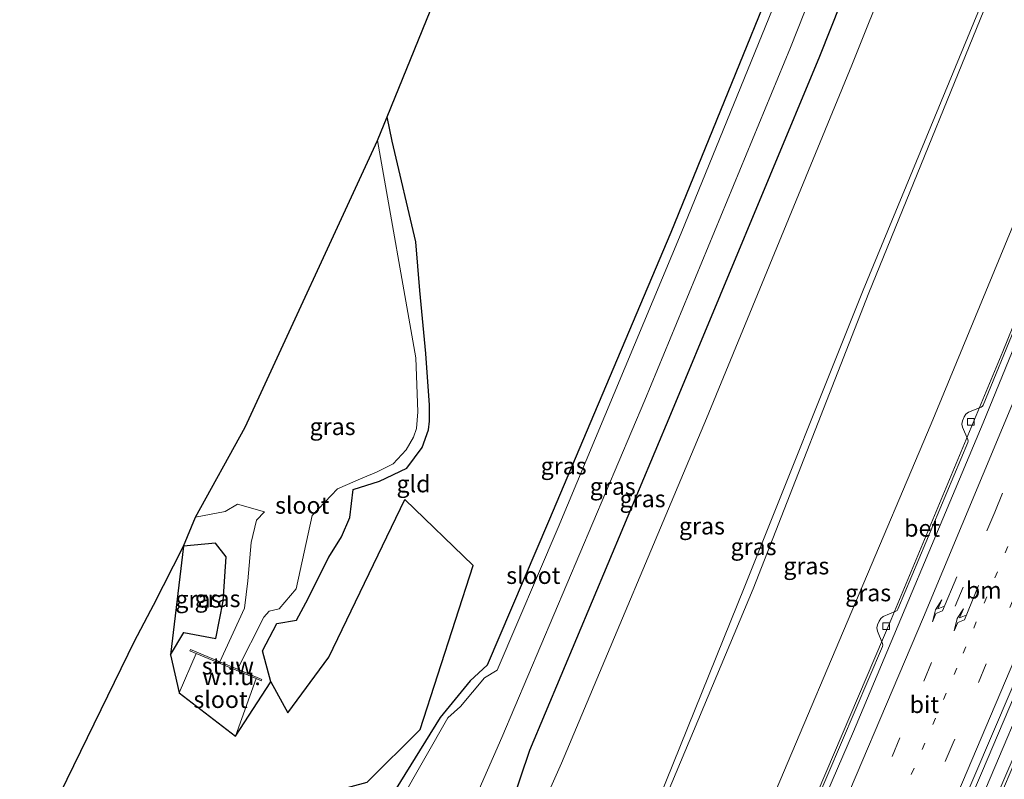
# Model space of a CAD drawing. Units: metres. Extents: x 100277 to 109942, y 499998 to 506250.
# Drawn here: x 107934 to 108079, y 500590 to 500701 of the extents above; entities that cross this region are included whole.
import ezdxf
from ezdxf.enums import TextEntityAlignment as Align

# ---------------------------------------------------------------- set-up
doc = ezdxf.new("R2010")
doc.units = ezdxf.units.M
doc.linetypes.add('VW-1-3_STREEP', pattern=[4, 1, -3])
doc.linetypes.add('VW-3-9_STREEP', pattern=[12, 3, -9])
doc.layers.get('0').update_dxf_attribs({"lineweight": 25})
for name, color, linetype, lineweight in [('B-ME-BV-GELEIDECONSTRUCTIE-GELEIDERAIL-L-B1', 213, 'BV-GELEIDERAIL', 18), ('B-ME-GW-KRUINLIJN-L-B1', 93, 'Continuous', 18), ('B-ME-GW-TEENLIJN-L-B1', 93, 'Continuous', 18), ('B-ME-IE-GRASLAND-GV-B6', 93, 'Continuous', 18), ('B-ME-IE-GRONDWERKLIJN-GROND_INGERICHT-GV-B6', 253, 'Continuous', 18), ('B-ME-IE-GRONDWERKLIJN-GROND_NIETINGERICHT-GV-B6', 253, 'Continuous', 18), ('B-ME-IE-MEUBILAIR_WEGMEUBILAIR-LIJNVERLICHT-L-B1', 8, 'VW-LIJNV', 18), ('B-ME-KW-STUW-GV-B6', 173, 'Continuous', 18), ('B-ME-OG-WATER-GV-B6', 153, 'Continuous', 18), ('B-ME-VH-VERH_SOORT-BETON-OVERIG-GV-B6', 8, 'IE-TERREINAFSCHEIDING-NATUURLIJK-HOUTWAL', 18), ('B-ME-VH-VERH_SOORT-BITUMEN-GV-B6', 8, 'IE-TERREINAFSCHEIDING-NATUURLIJK-HOUTWAL', 18), ('B-ME-VV-KOLK-S-B1', 8, 'Continuous', 18), ('B-ME-VW-MARKERING-13STREEP-045-L-B1', 255, 'VW-1-3_STREEP', 18), ('B-ME-VW-MARKERING-39STREEP-015-L-B1', 255, 'VW-3-9_STREEP', 18), ('B-ME-VW-MARKERING-PIJLRE750-S-B1', 7, 'Continuous', 18), ('B-ME-VW-MARKERING-STREEP-015-L-B1', 7, 'Continuous', 18)]:
    doc.layers.add(name, color=color, linetype=linetype, lineweight=lineweight)
doc.layers.add('B-ME-GW-INSTEEKWATERGANG-L-B1', color=10, linetype='Continuous')
doc.layers.add('B-ME-KG-KADASTRAAL-OPNAMEDTMGRENS-L-B1', color=10, linetype='Continuous')
doc.styles.add('NLCS-ISO', font='NLCS-ISO.TTF')
doc.linetypes.add('BV-GELEIDERAIL', pattern='A,10,-3,[108,NLCS.SHX,S=1,R=0,X=0,Y=0],-3', length=16)
doc.linetypes.add('IE-TERREINAFSCHEIDING-NATUURLIJK-HOUTWAL', pattern='A,7,-1.5,[67,NLCS.SHX,S=0.75,R=45,X=0,Y=0],-1.5,7,-1.5,[70,NLCS.SHX,S=0.75,R=0,X=0,Y=0],-1.5', length=20)
doc.linetypes.add('VW-LIJNV', pattern='A,0,-5,[102,NLCS.SHX,S=1,R=0,X=-0.625,Y=0],2.5,-0.5,[69,NLCS.SHX,S=0.5,R=0,X=0,Y=0],-0.5,2.5,[102,NLCS.SHX,S=1,R=180,X=0.625,Y=0],-5', length=16)

# ---------------------------------------------------------------- blocks, each defined once
blk = doc.blocks.new('pijlr')
for p, q in [((0, 0, 0.1), (5.45, 0, 0.1)), ((5.45, -0.75, 0.1), (4.7, 0, 0.1)), ((6.2, -0.75, 0.1), (5.45, 0, 0.1)), ((4, -0.75, 0.1), (5.45, -0.75, 0.1)), ((5.7, -1.05, 0.1), (4, -0.75, 0.1)), ((7.5, -0.75, 0.1), (5.7, -1.05, 0.1)), ((7.5, -0.75, 0.1), (6.2, -0.75, 0.1))]:
    blk.add_line(p, q)
blk = doc.blocks.new('kolk')
blk.add_lwpolyline([(-0.5, -0.5), (0.5, -0.5), (0.5, 0.5), (-0.5, 0.5)], close=True)

msp = doc.modelspace()

# ---------------------------------------------------------------- linework, layer by layer
at = {"layer": 'B-ME-BV-GELEIDECONSTRUCTIE-GELEIDERAIL-L-B1'}
for points in [[(108011.769, 500496.8424, 0.9401), (108012.4481, 500498.3237, 0.9422), (108027.1747, 500531.2318, 0.9561), (108045.7148, 500573.5717, 0.96), (108062.5474, 500613.0192, 0.9311), (108078.9885, 500652.4848, 0.9272), (108097.1498, 500697.2554, 0.927), (108102.8557, 500711.5733, 0.9596), (108112.0131, 500735.0431, 0.9657)], [(108030.8225, 500487.8079, 1.5085), (108038.731, 500505.335, 1.5037), (108057.3046, 500547.2727, 1.4923), (108076.0071, 500590.7774, 1.5328), (108085.2738, 500612.6005, 1.5295), (108103.4831, 500656.5254, 1.5019), (108113.8258, 500682.0084, 1.5065), (108131.6064, 500727.163, 1.5059), (108131.6502, 500727.274, 1.506)], [(108033.934, 500486.28, 1.557), (108049.678, 500521.468, 1.622), (108066.207, 500559.276, 1.622), (108081.98, 500596.089, 1.675), (108098.501, 500635.429, 1.669), (108114.178, 500673.631, 1.65), (108126.54, 500704.568, 1.653), (108135.089, 500726.177, 1.661)]]:
    msp.add_polyline3d(points, dxfattribs=at)
at = {"layer": 'B-ME-GW-INSTEEKWATERGANG-L-B1'}
for points in [[(108064.074, 500755.877, -0.941), (108063.047, 500753.198, -0.937), (108060.038, 500746.732, -0.138), (108058.125, 500741.337, -0.262), (108054.229, 500729.151, -1.188), (108030.119, 500669.962, -1.164), (108012.135, 500627.442, -1.028), (108003.101, 500606.315, -0.901), (108000.608, 500603.999, -0.803), (107996.185, 500598.622, -0.896), (107988.818, 500586.759, -0.757), (107980.677, 500566.859, -0.798), (107976.478, 500554.765, -0.746), (107974.737, 500546.973, -0.797), (107973.909, 500540.58, -0.905), (107963.011, 500516.185, -0.854)], [(107973.215, 500511.936, 0.267), (107989.474, 500550.179, 0.591), (107994.453, 500549.642, 0.954), (108009.394, 500593.806, 0.209), (108030.141, 500643.265, 0.129), (108052.07, 500695.943, 0.213), (108074.129, 500751.508, 0.202)], [(107971.276, 500603.858, -0.86), (107970.033, 500608.427, -1.135), (107972.166, 500612.425, -1.238), (107975.061, 500612.924, -1.106), (107976.433, 500615.5, -1.061), (107979.815, 500622.21, -1.583), (107981.662, 500625.218, -1.175), (107982.876, 500628.054, -1.198), (107983.397, 500632.149, -1.078), (107987.276, 500633.366, -0.821), (107991.303, 500635.325, -0.785), (107993.524, 500638.34, -0.831), (107994.486, 500640.951, -0.783), (107994.618, 500642.222, -0.839), (107994.636, 500644.583, -0.815), (107994.09, 500652.176, -0.997), (107993.209, 500661.459, -0.682), (107992.595, 500668.595, -0.619), (107989.14, 500683.411, -0.592), (107988.38, 500686.98, -0.628)], [(107956.495, 500607.825, -0.441), (107958.475, 500611.145, -0.557), (107963.188, 500610.245, -0.965), (107964.232, 500615.717, -0.769), (107964.708, 500622.257, -0.884), (107963.144, 500624.248, -0.983), (107958.437, 500623.829, -0.845)]]:
    msp.add_polyline3d(points, dxfattribs=at)
at = {"layer": 'B-ME-GW-KRUINLIJN-L-B1'}
for points in [[(107992.06, 500504.09, 7.506), (108003.589, 500528.18, 7.269), (108020.946, 500568.239, 7.559), (108041.005, 500617.926, 7.873), (108058.446, 500661.505, 7.772), (108078.943, 500711.138, 7.832), (108091.803, 500743.827, 7.772)], [(108092.563, 500743.496, 7.765), (108079.553, 500710.893, 7.817), (108059.296, 500661.082, 7.772), (108042.235, 500617.53, 7.838), (108021.516, 500568.053, 7.584), (108004.078, 500527.855, 7.258), (107993.028, 500503.687, 7.522)]]:
    msp.add_polyline3d(points, dxfattribs=at)
at = {"layer": 'B-ME-GW-TEENLIJN-L-B1'}
for points in [[(107977.623, 500510.101, 0.495), (108014.052, 500591.88, 0.528), (108035.394, 500642.625, 0.372), (108056.761, 500694.595, 0.357), (108078.744, 500749.502, 0.427)], [(108107.121, 500737.169, 0.266), (108102.852, 500726.195, 0.312), (108089.569, 500692.857, 0.205), (108068.444, 500641.826, 0.336), (108046.174, 500589.262, 0.166), (108029.53, 500550.465, 0.201), (108014.118, 500515.802, 0.222), (108005.848, 500498.349, 0.22)]]:
    msp.add_polyline3d(points, dxfattribs=at)
at = {"layer": 'B-ME-IE-GRASLAND-GV-B6'}
for points in [[(108069.966, 500753.317, -1.376), (108074.129, 500751.508, 0.202), (108052.07, 500695.943, 0.213), (108030.141, 500643.265, 0.129), (108009.394, 500593.806, 0.209), (107994.453, 500549.642, 0.954), (107989.474, 500550.179, 0.591), (107973.215, 500511.936, 0.267), (107969.042, 500513.674, -1.388), (107984.912, 500549.273, -1.357), (108005.246, 500595.669, -1.376), (108026.315, 500645.322, -1.392), (108047.734, 500697.188, -1.367), (108069.966, 500753.317, -1.376)], [(108074.129, 500751.508, 0.202), (108078.744, 500749.502, 0.427), (108056.761, 500694.595, 0.357), (108035.394, 500642.625, 0.372), (108014.052, 500591.88, 0.528), (107977.623, 500510.101, 0.495), (107973.215, 500511.936, 0.267), (107989.474, 500550.179, 0.591), (107994.453, 500549.642, 0.954), (108009.394, 500593.806, 0.209), (108030.141, 500643.265, 0.129), (108052.07, 500695.943, 0.213), (108074.129, 500751.508, 0.202)], [(108091.803, 500743.827, 7.772), (108078.943, 500711.138, 7.832), (108058.446, 500661.505, 7.772), (108041.005, 500617.926, 7.873), (108020.946, 500568.239, 7.559), (108003.589, 500528.18, 7.269), (107992.06, 500504.09, 7.506), (107977.623, 500510.101, 0.495), (108014.052, 500591.88, 0.528), (108035.394, 500642.625, 0.372), (108056.761, 500694.595, 0.357), (108078.744, 500749.502, 0.427), (108091.803, 500743.827, 7.772)], [(108091.803, 500743.827, 7.772), (108092.563, 500743.496, 7.765), (108079.553, 500710.893, 7.817), (108059.296, 500661.082, 7.772), (108042.235, 500617.53, 7.838), (108021.516, 500568.053, 7.584), (108004.078, 500527.855, 7.258), (107993.028, 500503.687, 7.522), (107992.06, 500504.09, 7.506), (108003.589, 500528.18, 7.269), (108020.946, 500568.239, 7.559), (108041.005, 500617.926, 7.873), (108058.446, 500661.505, 7.772), (108078.943, 500711.138, 7.832), (108091.803, 500743.827, 7.772)], [(108092.563, 500743.496, 7.765), (108107.121, 500737.169, 0.266), (108102.852, 500726.195, 0.312), (108089.569, 500692.857, 0.205), (108068.444, 500641.826, 0.336), (108046.174, 500589.262, 0.166), (108029.53, 500550.465, 0.201), (108014.118, 500515.802, 0.222), (108005.848, 500498.349, 0.22), (107993.028, 500503.687, 7.522), (108004.078, 500527.855, 7.258), (108021.516, 500568.053, 7.584), (108042.235, 500617.53, 7.838), (108059.296, 500661.082, 7.772), (108079.553, 500710.893, 7.817), (108092.563, 500743.496, 7.765)], [(107988.818, 500586.759, -0.757), (107996.185, 500598.622, -0.896), (108000.608, 500603.999, -0.803), (108003.101, 500606.315, -0.901), (108012.135, 500627.442, -1.028), (108030.119, 500669.962, -1.164), (108054.229, 500729.151, -1.188)], [(108055.384, 500728.144, -1.361), (108031.676, 500669.862, -1.385), (108013.577, 500626.562, -1.39), (108004.599, 500605.592, -1.388), (108002.718, 500604.469, -1.396), (107999.17, 500600.212, -1.406), (107997.33, 500598.563, -1.404), (107990.361, 500586.359, -1.403)], [(108131.045, 500727.467, 0.925), (108135.472, 500726.055, 0.939), (108120.502, 500688.178, 0.892), (108105.714, 500651.665, 0.897), (108088.54, 500610.287, 0.872), (108070.81, 500568.714, 0.869), (108056.004, 500534.757, 0.872), (108034.334, 500486.084, 0.804), (108030.205, 500488.111, 0.804), (108048.484, 500529.235, 0.892), (108066.504, 500570.514, 0.883), (108085.724, 500615.474, 0.886), (108101.921, 500654.88, 0.914), (108115.584, 500688.26, 0.934), (108131.045, 500727.467, 0.925)], [(108046.174, 500589.262, 0.166), (108068.444, 500641.826, 0.336), (108089.569, 500692.857, 0.205)], [(107986.972, 500683.52, -2.01), (107988.38, 500686.98, -0.628), (107989.14, 500683.411, -0.592), (107992.595, 500668.595, -0.619), (107993.209, 500661.459, -0.682), (107994.09, 500652.176, -0.997), (107994.636, 500644.583, -0.815), (107994.618, 500642.222, -0.839), (107994.486, 500640.951, -0.783), (107993.524, 500638.34, -0.831), (107991.303, 500635.325, -0.785), (107987.276, 500633.366, -0.821), (107983.397, 500632.149, -1.078), (107982.876, 500628.054, -1.198), (107981.662, 500625.218, -1.175), (107979.815, 500622.21, -1.583), (107976.433, 500615.5, -1.061), (107975.061, 500612.924, -1.106), (107972.166, 500612.425, -1.238), (107970.033, 500608.427, -1.135), (107971.276, 500603.858, -0.86), (107966.073, 500595.868, -1.385), (107969.125, 500604.336, -1.382), (107969.853, 500604.032, -1.172), (107969.93, 500604.217, -1.172), (107966.354, 500605.712, -2.028), (107970.235, 500613.385, -1.996), (107971.026, 500614.284, -1.997), (107972.502, 500614.6, -2.01), (107975.021, 500617.562, -2.004), (107977.352, 500628.335, -1.981), (107981.085, 500632.282, -1.987), (107984.831, 500633.895, -1.997), (107986.835, 500634.716, -2.034), (107989.287, 500635.915, -2.036), (107991.181, 500637.998, -2.022), (107992.248, 500639.843, -2.018), (107992.688, 500641.124, -2.007), (107992.924, 500643.587, -2.026), (107992.617, 500651.558, -1.994), (107986.972, 500683.52, -2.01)], [(108090.971, 500680.778, 0.304), (108076.12, 500644.588, 0.28), (108075.986, 500644.406, 0.285), (108075.805, 500644.28, 0.282), (108073.954, 500643.518, 0.211), (108073.547, 500643.233, 0.209), (108073.317, 500642.869, 0.216), (108073.057, 500642.263, 0.214), (108072.969, 500641.77, 0.221), (108073.059, 500641.31, 0.234), (108073.844, 500639.499, 0.292), (108073.885, 500639.29, 0.296), (108073.839, 500639.082, 0.301), (108063.568, 500614.542, 0.286), (108063.463, 500614.357, 0.295), (108063.26, 500614.252, 0.293), (108061.408, 500613.461, 0.235), (108061.025, 500613.17, 0.232), (108060.789, 500612.807, 0.23), (108060.53, 500612.25, 0.234), (108060.445, 500611.799, 0.252), (108060.547, 500611.329, 0.26), (108061.293, 500609.482, 0.301), (108061.342, 500609.268, 0.303), (108061.281, 500609.041, 0.309), (108041.156, 500561.996, 0.293)], [(107958.437, 500623.829, -0.845), (107960.176, 500628.101, -1.982), (107964.571, 500628.912, -2.029), (107966.384, 500629.994, -2.01), (107970.346, 500628.899, -2.035), (107969.169, 500627.634, -2.004), (107968.385, 500624.345, -2.005), (107967.906, 500618.749, -2.037), (107967.374, 500614.712, -2.007), (107963.782, 500606.787, -1.987), (107959.428, 500608.607, -1.172), (107959.351, 500608.422, -1.172), (107960.273, 500608.037, -1.369), (107957.786, 500602.221, -1.376), (107956.495, 500607.825, -0.441), (107958.475, 500611.145, -0.557), (107963.188, 500610.245, -0.965), (107964.232, 500615.717, -0.769), (107964.708, 500622.257, -0.884), (107963.144, 500624.248, -0.983), (107958.437, 500623.829, -0.845)], [(107964.232, 500615.717, -0.769), (107963.188, 500610.245, -0.965), (107958.475, 500611.145, -0.557), (107956.495, 500607.825, -0.441), (107958.437, 500623.829, -0.845), (107963.144, 500624.248, -0.983), (107964.708, 500622.257, -0.884), (107964.232, 500615.717, -0.769)]]:
    msp.add_polyline3d(points, dxfattribs=at)
at = {"layer": 'B-ME-IE-GRONDWERKLIJN-GROND_INGERICHT-GV-B6'}
for points in [[(107985.431, 500589.087, -0.688), (107993.228, 500596.836, -0.775), (108001.026, 500620.976, -0.942), (107990.994, 500630.673, -0.733), (107979.792, 500607.498, -0.785), (107973.758, 500599.302, -0.692), (107971.276, 500603.858, -0.86), (107970.033, 500608.427, -1.135), (107972.166, 500612.425, -1.238), (107975.061, 500612.924, -1.106), (107976.433, 500615.5, -1.061), (107979.815, 500622.21, -1.583), (107981.662, 500625.218, -1.175), (107982.876, 500628.054, -1.198), (107983.397, 500632.149, -1.078), (107987.276, 500633.366, -0.821), (107991.303, 500635.325, -0.785), (107993.524, 500638.34, -0.831), (107994.486, 500640.951, -0.783), (107994.618, 500642.222, -0.839), (107994.636, 500644.583, -0.815), (107994.09, 500652.176, -0.997), (107993.209, 500661.459, -0.682), (107992.595, 500668.595, -0.619), (107989.14, 500683.411, -0.592), (107988.38, 500686.98, -0.628), (108023.575, 500773.478, -0.987)], [(108054.229, 500729.151, -1.188), (108030.119, 500669.962, -1.164), (108012.135, 500627.442, -1.028), (108003.101, 500606.315, -0.901), (108000.608, 500603.999, -0.803), (107996.185, 500598.622, -0.896), (107988.818, 500586.759, -0.757)]]:
    msp.add_polyline3d(points, dxfattribs=at)
at = {"layer": 'B-ME-IE-GRONDWERKLIJN-GROND_NIETINGERICHT-GV-B6'}
msp.add_polyline3d([(107934.308, 500575.254, -1.071), (107951.27, 500609.924, -0.981), (107951.658, 500610.681, -1.402), (107953.599, 500614.397, -1.402), (107953.989, 500615.143, -1.143), (107958.437, 500623.829, -0.845), (107956.495, 500607.825, -0.441), (107957.786, 500602.221, -1.376), (107966.073, 500595.868, -1.385), (107971.276, 500603.858, -0.86), (107973.758, 500599.302, -0.692), (107979.792, 500607.498, -0.785), (107990.994, 500630.673, -0.733), (108001.026, 500620.976, -0.942), (107993.228, 500596.836, -0.775), (107985.431, 500589.087, -0.688), (107934.308, 500575.254, -1.071)], dxfattribs=at)
at = {"layer": 'B-ME-IE-MEUBILAIR_WEGMEUBILAIR-LIJNVERLICHT-L-B1'}
msp.add_polyline3d([(108032.21, 500487.127, 0.877), (108062.664, 500555.554, 0.917), (108097.347, 500637.386, 0.968), (108130.594, 500719.655, 0.976), (108133.308, 500726.745, 0.977)], dxfattribs=at)
at = {"layer": 'B-ME-KG-KADASTRAAL-OPNAMEDTMGRENS-L-B1'}
for points in [[(107934.308, 500575.254, -1.071), (107951.27, 500609.924, -0.981), (107951.658, 500610.681, -1.402), (107953.599, 500614.397, -1.402), (107953.989, 500615.143, -1.143), (107958.437, 500623.829, -0.845), (107960.176, 500628.101, -1.982), (107967.475, 500641.339, -2.01), (107986.972, 500683.52, -2.01), (107988.38, 500686.98, -0.628), (108023.575, 500773.478, -0.987)], [(107934.308, 500575.254, -1.071), (107985.431, 500589.087, -0.688), (107993.228, 500596.836, -0.775), (108001.026, 500620.976, -0.942), (107990.994, 500630.673, -0.733)], [(107958.437, 500623.829, -0.845), (107956.495, 500607.825, -0.441), (107957.786, 500602.221, -1.376), (107966.073, 500595.868, -1.385), (107971.276, 500603.858, -0.86), (107973.758, 500599.302, -0.692), (107979.792, 500607.498, -0.785), (107990.994, 500630.673, -0.733)]]:
    msp.add_polyline3d(points, dxfattribs=at)
at = {"layer": 'B-ME-KW-STUW-GV-B6'}
msp.add_polyline3d([(107966.354, 500605.712, -2.028), (107969.93, 500604.217, -1.172), (107969.853, 500604.032, -1.172), (107969.125, 500604.336, -1.382), (107960.273, 500608.037, -1.369), (107959.351, 500608.422, -1.172), (107959.428, 500608.607, -1.172), (107963.782, 500606.787, -1.987), (107966.354, 500605.712, -2.028)], dxfattribs=at)
at = {"layer": 'B-ME-OG-WATER-GV-B6'}
for points in [[(108065.713, 500755.165, -1.372), (108069.966, 500753.317, -1.376), (108047.734, 500697.188, -1.367), (108026.315, 500645.322, -1.392), (108005.246, 500595.669, -1.376), (107984.912, 500549.273, -1.357), (107969.042, 500513.674, -1.388), (107964.925, 500515.388, -1.368), (107976.031, 500540.109, -1.407), (107976.458, 500547.804, -1.383), (107978.413, 500555.097, -1.391), (107982.691, 500567.03, -1.404), (107990.361, 500586.359, -1.403), (107997.33, 500598.563, -1.404), (107999.17, 500600.212, -1.406), (108002.718, 500604.469, -1.396), (108004.599, 500605.592, -1.388), (108013.577, 500626.562, -1.39), (108031.676, 500669.862, -1.385), (108055.384, 500728.144, -1.361), (108065.713, 500755.165, -1.372)], [(107960.176, 500628.101, -1.982), (107967.475, 500641.339, -2.01), (107986.972, 500683.52, -2.01), (107992.617, 500651.558, -1.994), (107992.924, 500643.587, -2.026), (107992.688, 500641.124, -2.007), (107992.248, 500639.843, -2.018), (107991.181, 500637.998, -2.022), (107989.287, 500635.915, -2.036), (107986.835, 500634.716, -2.034), (107984.831, 500633.895, -1.997), (107981.085, 500632.282, -1.987), (107977.352, 500628.335, -1.981), (107975.021, 500617.562, -2.004), (107972.502, 500614.6, -2.01), (107971.026, 500614.284, -1.997), (107970.235, 500613.385, -1.996), (107966.354, 500605.712, -2.028), (107963.782, 500606.787, -1.987), (107967.374, 500614.712, -2.007), (107967.906, 500618.749, -2.037), (107968.385, 500624.345, -2.005), (107969.169, 500627.634, -2.004), (107970.346, 500628.899, -2.035), (107966.384, 500629.994, -2.01), (107964.571, 500628.912, -2.029), (107960.176, 500628.101, -1.982)], [(107966.073, 500595.868, -1.385), (107957.786, 500602.221, -1.376), (107960.273, 500608.037, -1.369), (107969.125, 500604.336, -1.382), (107966.073, 500595.868, -1.385)]]:
    msp.add_polyline3d(points, dxfattribs=at)
at = {"layer": 'B-ME-VH-VERH_SOORT-BETON-OVERIG-GV-B6'}
for points in [[(108095.286, 500688.922, 0.42), (108076.11, 500641.996, 0.339), (108057.041, 500596.58, 0.344), (108038.947, 500554.805, 0.358)], [(108041.156, 500561.996, 0.293), (108061.281, 500609.041, 0.309), (108061.342, 500609.268, 0.303), (108061.293, 500609.482, 0.301), (108060.547, 500611.329, 0.26), (108060.445, 500611.799, 0.252), (108060.53, 500612.25, 0.234), (108060.789, 500612.807, 0.23), (108061.025, 500613.17, 0.232), (108061.408, 500613.461, 0.235), (108063.26, 500614.252, 0.293), (108063.463, 500614.357, 0.295), (108063.568, 500614.542, 0.286), (108073.839, 500639.082, 0.301), (108073.885, 500639.29, 0.296), (108073.844, 500639.499, 0.292), (108073.059, 500641.31, 0.234), (108072.969, 500641.77, 0.221), (108073.057, 500642.263, 0.214), (108073.317, 500642.869, 0.216), (108073.547, 500643.233, 0.209), (108073.954, 500643.518, 0.211), (108075.805, 500644.28, 0.282), (108075.986, 500644.406, 0.285), (108076.12, 500644.588, 0.28), (108090.971, 500680.778, 0.304)]]:
    msp.add_polyline3d(points, dxfattribs=at)
at = {"layer": 'B-ME-VH-VERH_SOORT-BITUMEN-GV-B6'}
msp.add_polyline3d([(108013.107, 500496.529, 0.322), (108025.428, 500524.179, 0.406), (108038.947, 500554.805, 0.358), (108057.041, 500596.58, 0.344), (108076.11, 500641.996, 0.339), (108095.286, 500688.922, 0.42), (108113.371, 500734.453, 0.372), (108131.045, 500727.467, 0.925), (108115.584, 500688.26, 0.934), (108101.921, 500654.88, 0.914), (108085.724, 500615.474, 0.886), (108066.504, 500570.514, 0.883), (108048.484, 500529.235, 0.892), (108030.205, 500488.111, 0.804), (108013.107, 500496.529, 0.322)], dxfattribs=at)
at = {"layer": 'B-ME-VW-MARKERING-13STREEP-045-L-B1'}
msp.add_polyline3d([(108123.0189, 500730.6395, 0.5966), (108116.6895, 500714.5251, 0.5893), (108102.9535, 500680.1706, 0.5993), (108084.3881, 500634.8249, 0.6056), (108072.2313, 500605.8745, 0.6029), (108052.9985, 500561.0246, 0.5756), (108034.9139, 500519.8186, 0.6004), (108022.3608, 500491.973, 0.5906)], dxfattribs=at)
at = {"layer": 'B-ME-VW-MARKERING-39STREEP-015-L-B1'}
for points in [[(108018.9981, 500493.6286, 0.4866), (108028.5221, 500514.6194, 0.4883), (108044.0556, 500549.7372, 0.4997), (108062.6945, 500592.8831, 0.4976), (108077.8197, 500628.8286, 0.4724), (108093.9862, 500668.0247, 0.494), (108103.2985, 500691.0095, 0.4807), (108119.5303, 500732.0184, 0.476)], [(108126.4368, 500729.2885, 0.7056), (108114.2428, 500698.2766, 0.7146), (108099.9636, 500662.846, 0.7129), (108085.8554, 500628.6416, 0.7232), (108071.6919, 500594.8935, 0.7096), (108053.5952, 500552.8207, 0.6948), (108034.8708, 500510.3667, 0.6961), (108025.7755, 500490.2918, 0.7019)]]:
    msp.add_polyline3d(points, dxfattribs=at)
at = {"layer": 'B-ME-VW-MARKERING-STREEP-015-L-B1'}
for points in [[(108116.0718, 500733.3854, 0.3665), (108100.2677, 500693.4438, 0.3676), (108081.8021, 500648.0565, 0.368), (108067.3347, 500613.3546, 0.3696), (108051.9809, 500577.2867, 0.3717), (108035.4414, 500539.3343, 0.387), (108017.6833, 500499.5148, 0.3764), (108015.7332, 500495.236, 0.379)], [(108029.0561, 500488.6767, 0.7915), (108047.2091, 500529.3094, 0.8042), (108065.9081, 500572.2112, 0.7861), (108085.0516, 500617.3168, 0.7945), (108103.0812, 500660.9374, 0.7941), (108118.7791, 500699.8933, 0.7855), (108129.7854, 500727.9649, 0.7812)]]:
    msp.add_polyline3d(points, dxfattribs=at)

# ---------------------------------------------------------------- block references
at = {"layer": 'B-ME-VV-KOLK-S-B1', "rotation": 90}
for p in [(108074.301, 500642.111, 0.1), (108061.82, 500612.041, 0.095)]:
    msp.add_blockref('kolk', p, dxfattribs=at)
at = {"layer": 'B-ME-VW-MARKERING-PIJLRE750-S-B1'}
for p, rotation in [((108072.253, 500619.319, 0.4278), 247.2), ((108075.438, 500618.019, 0.5333), 247.3)]:
    msp.add_blockref('pijlr', p, dxfattribs=dict(at, rotation=rotation))

# ---------------------------------------------------------------- texts
at = {"layer": 'B-ME-IE-GRASLAND-GV-B6', "ltscale": 0.2, "style": 'NLCS-ISO'}
for p in [(107980.3545, 500641.424), (108014.362, 500635.6325), (108021.5855, 500632.6265), (108025.9795, 500630.8045), (108034.713, 500626.796), (108042.3115, 500623.757), (108050.0745, 500620.9225), (107960.6015, 500616.0365), (107963.4205, 500616.1075), (108059.178, 500616.966)]:
    msp.add_text('gras', height=2.5, dxfattribs=at).set_placement(p, align=Align.MIDDLE_CENTER)
at = {"layer": 'B-ME-IE-GRONDWERKLIJN-GROND_INGERICHT-GV-B6', "ltscale": 0.2, "style": 'NLCS-ISO'}
msp.add_text('gld', height=2.5, dxfattribs=at).set_placement((107992.2637, 500632.996), align=Align.MIDDLE_CENTER)
at = {"layer": 'B-ME-IE-GRONDWERKLIJN-GROND_NIETINGERICHT-GV-B6', "ltscale": 0.2, "style": 'NLCS-ISO'}
msp.add_text('w.i.u.', height=2.5, dxfattribs=at).set_placement((107965.4958, 500604.6251), align=Align.MIDDLE_CENTER)
at = {"layer": 'B-ME-KW-STUW-GV-B6', "ltscale": 0.2, "style": 'NLCS-ISO'}
msp.add_text('stuw', height=2.5, dxfattribs=at).set_placement((107964.9389, 500606.2069), align=Align.MIDDLE_CENTER)
at = {"layer": 'B-ME-OG-WATER-GV-B6', "ltscale": 0.2, "style": 'NLCS-ISO'}
for p in [(107975.8853, 500629.8477), (108009.9035, 500619.5221), (107963.866, 500601.266)]:
    msp.add_text('sloot', height=2.5, dxfattribs=at).set_placement(p, align=Align.MIDDLE_CENTER)
at = {"layer": 'B-ME-VH-VERH_SOORT-BETON-OVERIG-GV-B6', "ltscale": 0.2, "style": 'NLCS-ISO'}
msp.add_text('bet', height=2.5, dxfattribs=at).set_placement((108067.122, 500626.4739), align=Align.MIDDLE_CENTER)
at = {"layer": 'B-ME-VH-VERH_SOORT-BITUMEN-GV-B6', "ltscale": 0.2, "style": 'NLCS-ISO'}
msp.add_text('bit', height=2.5, dxfattribs=at).set_placement((108067.4576, 500600.5289), align=Align.MIDDLE_CENTER)
at = {"layer": 'B-ME-VW-MARKERING-13STREEP-045-L-B1', "ltscale": 0.2, "style": 'NLCS-ISO'}
msp.add_text('bm', height=2.5, dxfattribs=at).set_placement((108076.1943, 500617.3564), align=Align.MIDDLE_CENTER)

doc.saveas('drawing.dxf')
